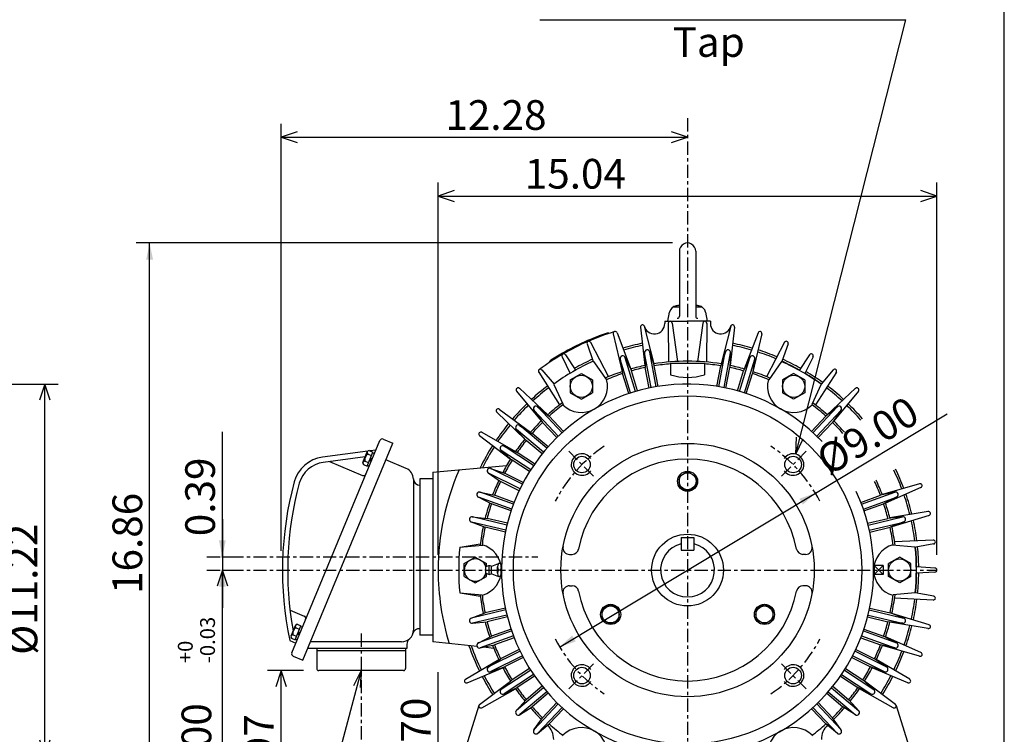
# Model space of a CAD drawing. Extents: x -172 to 190, y -287 to 277.
# Drawn here: x 24 to 190, y 23 to 143 of the extents above; entities that cross this region are included whole.
import ezdxf

# ---------------------------------------------------------------- set-up
doc = ezdxf.new("R2010")
doc.units = 0
doc.header["$MEASUREMENT"] = 0
doc.linetypes.add('CENTER', pattern=[0.7, 0.4, -0.1, 0.1, -0.1])
doc.layers.get('0').update_dxf_attribs({"linetype": 'CONTINUOUS'})
doc.layers.add('PV', color=7, linetype='CONTINUOUS')
doc.styles.add('MICROCADAM', font='MONOTXT', dxfattribs={"height": 4.1672})
doc.styles.get("Standard").update_dxf_attribs({"font": 'MONOTXT'})
doc.dimstyles.get("Standard").update_dxf_attribs({"dimtxt": 3.199994, "dimasz": 1.27, "dimexe": 0.18, "dimexo": 0.0625, "dimgap": 0.09, "dimtad": 0, "dimtih": 1, "dimtoh": 1, "dimzin": 0, "dimdsep": 46, "dimtxsty": 'STANDARD', "dimcen": 0.09, "dimadec": 0, "dimazin": 0, "dimtfac": 1, "dimtofl": 0, "dimtmove": 0, "dimatfit": 3, "dimfxl": 1, "dimtolj": 1, "dimtzin": 0, "dimarcsym": 0})

# ---------------------------------------------------------------- blocks, each defined once
blk = doc.blocks.new('*D2')
at = {"layer": 'PV', "color": 7, "linetype": 'Continuous', "ltscale": 5.588}
for p, q in [((-25.568633, 81.684128), (30.627783, 81.684128)), ((28.341782, 81.684128), (27.440561, 78.959087)), ((28.341782, 18.984102), (28.341782, 81.684128)), ((29.243003, 78.959087), (28.341782, 81.684128)), ((27.44056, 21.709143), (28.341782, 18.984102)), ((28.341782, 18.984102), (29.243003, 21.709143)), ((-25.568633, 18.984102), (30.627783, 18.984102))]:
    blk.add_line(p, q, dxfattribs=at)
at = {"layer": 'PV', "color": 7, "linetype": 'Continuous', "ltscale": 5.588, "style": 'MICROCADAM'}
blk.add_text('%%C11.22', height=5, rotation=90.000003, dxfattribs=at).set_placement((27.092544, 36.048617))
blk = doc.blocks.new('*D5')
at = {"layer": 'PV', "color": 7, "linetype": 'Continuous', "ltscale": 5.588}
for p, q in [((94.612434, 52.874114), (94.612434, 115.658531)), ((178.652267, 52.874114), (178.652267, 115.658531)), ((97.337475, 114.273749), (94.612434, 113.372528)), ((94.612434, 113.372528), (178.652267, 113.372528)), ((94.612434, 113.372528), (97.337475, 112.471307)), ((178.652267, 113.372528), (175.927226, 114.273749)), ((175.927227, 112.471307), (178.652267, 113.372528))]:
    blk.add_line(p, q, dxfattribs=at)
at = {"layer": 'PV', "color": 7, "linetype": 'Continuous', "ltscale": 5.588, "style": 'MICROCADAM'}
blk.add_text('15.04', height=5, dxfattribs=at).set_placement((109.216502, 114.621766))
blk = doc.blocks.new('*D6')
at = {"layer": 'PV', "color": 7, "linetype": 'Continuous', "ltscale": 5.588}
for p, q in [((58.268349, 50.334114), (57.367128, 47.609073)), ((58.268349, 11.218114), (58.268349, 50.334114)), ((59.16957, 47.609073), (58.268349, 50.334114)), ((57.367127, 13.943155), (58.268349, 11.218114)), ((58.268349, 11.218114), (59.16957, 13.943155))]:
    blk.add_line(p, q, dxfattribs=at)
at = {"layer": 'PV', "color": 7, "linetype": 'Continuous', "ltscale": 5.588, "style": 'MICROCADAM'}
for s, height, p in [('-0.03', 2.5, (57.019111, 34.641359)), ('+0', 2.5, (53.269872, 34.641359)), ('7.00', 5, (56.394492, 14.641359))]:
    blk.add_text(s, height=height, rotation=90.000003, dxfattribs=at).set_placement(p)
blk = doc.blocks.new('*D7')
at = {"layer": 'PV', "color": 7, "linetype": 'Continuous', "ltscale": 5.588}
for p, q in [((68.168343, 53.565337), (68.168343, 125.55854)), ((70.893384, 124.173758), (68.168343, 123.272537)), ((68.168343, 123.272537), (136.632355, 123.272537)), ((68.168343, 123.272537), (70.893384, 122.371316)), ((136.632355, 123.272537), (133.907314, 124.173758)), ((133.907314, 122.371316), (136.632355, 123.272537))]:
    blk.add_line(p, q, dxfattribs=at)
at = {"layer": 'PV', "color": 7, "linetype": 'Continuous', "ltscale": 5.588, "style": 'MICROCADAM'}
blk.add_text('12.28', height=5, dxfattribs=at).set_placement((95.839503, 124.521775))
blk = doc.blocks.new('*D9')
at = {"layer": 'PV', "color": 7, "linetype": 'Continuous', "ltscale": 5.588}
for p, q in [((71.956437, 33.402473), (65.882332, 33.402473)), ((68.168343, 33.402473), (67.267122, 30.677432)), ((68.168343, 11.218114), (68.168343, 33.402473)), ((69.069564, 30.677433), (68.168343, 33.402473)), ((67.267121, 13.943155), (68.168343, 11.218114)), ((68.168343, 11.218114), (69.069564, 13.943155))]:
    blk.add_line(p, q, dxfattribs=at)
at = {"layer": 'PV', "color": 7, "linetype": 'Continuous', "ltscale": 5.588, "style": 'MICROCADAM'}
blk.add_text('3.97', height=5, rotation=90.000003, dxfattribs=at).set_placement((66.919105, 12.778609))
blk = doc.blocks.new('*D10')
at = {"layer": 'PV', "color": 7, "linetype": 'Continuous', "ltscale": 5.588}
for p, q in [((94.595695, 15.134109), (94.595695, 33.149117)), ((94.595696, 4.868112), (94.595695, 21.484109)), ((93.694474, 17.85915), (94.595695, 15.134109)), ((94.595695, 15.134109), (95.496917, 17.85915)), ((96.692384, 15.134109), (92.3097, 15.134109)), ((94.595695, 11.218112), (93.694475, 8.493071)), ((95.496917, 8.493071), (94.595695, 11.218112))]:
    blk.add_line(p, q, dxfattribs=at)
at = {"layer": 'PV', "color": 7, "linetype": 'Continuous', "ltscale": 5.588, "style": 'MICROCADAM'}
blk.add_text('0.70', height=5, rotation=90.000003, dxfattribs=at).set_placement((93.346458, 15.578124))
blk = doc.blocks.new('*D14')
at = {"layer": 'PV', "color": 7, "linetype": 'Continuous', "ltscale": 5.588}
for p, q in [((134.092355, 105.452553), (43.720345, 105.452553)), ((46.006344, 11.218114), (46.006344, 105.452553)), ((95.04239, 11.218114), (43.720345, 11.218114))]:
    blk.add_line(p, q, dxfattribs=at)
for points in [[(46.589856, 102.642293), (46.006344, 105.452553), (45.422832, 102.642293)], [(45.422832, 14.028374), (46.006344, 11.218114), (46.589855, 14.028374)]]:
    blk.add_solid(points, dxfattribs=at)
at = {"layer": 'PV', "color": 7, "linetype": 'Continuous', "ltscale": 5.588, "style": 'MICROCADAM'}
blk.add_text('16.86', height=5, rotation=90.000003, dxfattribs=at).set_placement((44.756345, 46.307386))
blk = doc.blocks.new('*D16')
at = {"layer": 'PV', "color": 7, "linetype": 'Continuous', "ltscale": 5.588}
for p, q in [((158.174454, 63.305592), (180.396515, 76.686508)), ((115.090256, 37.362637), (158.174454, 63.305592))]:
    blk.add_line(p, q, dxfattribs=at)
for points in [[(156.06796, 61.356045), (158.174454, 63.305592), (155.465955, 62.355811)], [(117.19675, 39.312183), (115.090256, 37.362637), (117.798755, 38.312417)]]:
    blk.add_solid(points, dxfattribs=at)
at = {"layer": 'PV', "color": 7, "linetype": 'Continuous', "ltscale": 5.588, "style": 'MICROCADAM'}
blk.add_text('%%C9.00', height=5, rotation=31.1, dxfattribs=at).set_placement((160.418823, 66.105114))
blk = doc.blocks.new('*D26')
at = {"layer": 'PV', "color": 7, "linetype": 'Continuous', "ltscale": 5.588}
for p, q in [((58.268349, 52.534115), (58.268349, 73.609886)), ((58.268349, 58.884115), (58.268349, 43.984114)), ((58.20436, 52.534115), (60.554348, 52.534115)), ((58.20436, 50.334114), (60.554348, 50.334114))]:
    blk.add_line(p, q, dxfattribs=at)
for points in [[(57.684837, 55.344375), (58.268349, 52.534115), (58.85186, 55.344375)], [(58.851861, 47.523854), (58.268349, 50.334114), (57.684837, 47.523854)]]:
    blk.add_solid(points, dxfattribs=at)
at = {"layer": 'PV', "color": 7, "linetype": 'Continuous', "ltscale": 5.588, "style": 'MICROCADAM'}
blk.add_text('0.39', height=5, rotation=90.000003, dxfattribs=at).set_placement((57.01835, 56.038003))

msp = doc.modelspace()

# ---------------------------------------------------------------- linework, layer by layer
at = {"color": 7, "linetype": 'Continuous', "ltscale": 5.588}
msp.add_line((189.999985, -239.999985), (189.999985, 238.000031), dxfattribs=at)
at = {"layer": 'PV', "color": 7, "linetype": 'Continuous', "ltscale": 5.588}
for p, q in [((111.74234, 143.07254), (173.41217, 143.07254)), ((154.859467, 69.875458), (173.41217, 143.07254)), ((135.257355, 104.077553), (135.257355, 93.112747)), ((138.007355, 104.077553), (138.007355, 93.112747)), ((134.207306, 94.672546), (135.257355, 94.672546)), ((138.007355, 94.672546), (139.057465, 94.672546)), ((133.33223, 92.252556), (133.601395, 93.779053)), ((139.663071, 93.779037), (139.932236, 92.252533)), ((128.70694, 91.287903), (129.461853, 84.796051)), ((129.354431, 91.40789), (130.976288, 85.076691)), ((132.789719, 92.252548), (136.632355, 92.252548)), ((132.789719, 92.252548), (132.789719, 91.890244)), ((133.394043, 91.921837), (133.409195, 85.386253)), ((134.050949, 91.967766), (134.945648, 85.493668)), ((140.47496, 92.252548), (136.632355, 92.252548)), ((139.213882, 91.967789), (138.319168, 85.49369)), ((139.870468, 91.92186), (139.855316, 85.386246)), ((140.47496, 92.252548), (140.47496, 91.890244)), ((143.910141, 91.407951), (142.2883, 85.076752)), ((144.557678, 91.287872), (143.802765, 84.796021)), ((123.313797, 90.187569), (123.244308, 90.330032)), ((124.121834, 90.127502), (125.606789, 83.762833)), ((124.751396, 90.319984), (127.079536, 84.213051)), ((148.513275, 90.319923), (146.185135, 84.213028)), ((149.142914, 90.127525), (147.657974, 83.762863)), ((119.697418, 88.455467), (120.761971, 85.471283)), ((120.301315, 88.717926), (123.305725, 82.913994)), ((152.963303, 88.718025), (149.958817, 82.91394)), ((153.567032, 88.45549), (152.502502, 85.471359)), ((115.491043, 86.293343), (116.88652, 83.448944)), ((116.061195, 86.622551), (117.826851, 83.991844)), ((129.397308, 86.977821), (129.522217, 84.471535)), ((130.487183, 81.075943), (129.40416, 86.919464)), ((130.254929, 87.136734), (131.036469, 84.752205)), ((131.352463, 81.236305), (130.269424, 87.079834)), ((141.912216, 81.236313), (142.99527, 87.079887)), ((143.009781, 87.136726), (142.228226, 84.752174)), ((142.777512, 81.075928), (143.86055, 86.91951)), ((143.867371, 86.977776), (143.742462, 84.471535)), ((157.203613, 86.622528), (155.437912, 83.991753)), ((157.77356, 86.293419), (156.378067, 83.448982)), ((113.427055, 85.365486), (113.357574, 85.50795)), ((120.785316, 85.481812), (122.955872, 82.410118)), ((125.295662, 85.923195), (125.703484, 83.44722)), ((127.046577, 80.182655), (125.308983, 85.866058)), ((126.129684, 86.178223), (127.176147, 83.897469)), ((127.88813, 80.439941), (126.150536, 86.123344)), ((131.678101, 81.290192), (131.036453, 84.752136)), ((133.772354, 85.204117), (133.772354, 83.258148)), ((133.772354, 85.204117), (139.492355, 85.204117)), ((139.492355, 85.204117), (139.492355, 83.258163)), ((141.586609, 81.290192), (142.228241, 84.75219)), ((145.37645, 80.439926), (147.114044, 86.123322)), ((147.134949, 86.178223), (146.088486, 83.897484)), ((146.218002, 80.182632), (147.955597, 85.866035)), ((147.96904, 85.923195), (147.561218, 83.447189)), ((152.479263, 85.481834), (150.308731, 82.410179)), ((111.556366, 83.668991), (115.080635, 78.165192)), ((112.085487, 84.060608), (114.137611, 81.646675)), ((116.887321, 82.37413), (118.757317, 83.453773)), ((118.757324, 83.453796), (120.627312, 82.374161)), ((126.732857, 80.080086), (125.703423, 83.44722)), ((128.205566, 80.530342), (127.17614, 83.897476)), ((130.163879, 81.009544), (129.522232, 84.471497)), ((143.100815, 81.009537), (143.742462, 84.471542)), ((145.059006, 80.530319), (146.08844, 83.897453)), ((146.531708, 80.08007), (147.561142, 83.447205)), ((154.507309, 83.453804), (152.637314, 82.374161)), ((156.377335, 82.374146), (154.507294, 83.453812)), ((161.708389, 83.669014), (158.184067, 78.165131)), ((161.179306, 84.060608), (159.127106, 81.646584)), ((114.116989, 81.631874), (115.691887, 78.21624)), ((116.887344, 82.374176), (116.887344, 80.214867)), ((120.62735, 82.374176), (120.62735, 80.214867)), ((152.637314, 82.374176), (152.637314, 80.214867)), ((156.377365, 82.374176), (156.377365, 80.214867)), ((159.171158, 81.682701), (157.57283, 78.21627)), ((107.830879, 80.508591), (111.974602, 75.454437)), ((108.310555, 80.959274), (113.096718, 76.508995)), ((116.887314, 80.214867), (118.757309, 79.135223)), ((118.757309, 79.135216), (120.627304, 80.214859)), ((154.507339, 79.135208), (152.637299, 80.214874)), ((156.377335, 80.21489), (154.507309, 79.135231)), ((164.954178, 80.95929), (160.167877, 76.508873)), ((165.43396, 80.508522), (161.290192, 75.454308)), ((104.500305, 76.934135), (109.206528, 72.399132)), ((104.924072, 77.437981), (110.197884, 73.577698)), ((110.747559, 77.261475), (112.206635, 75.21994)), ((114.853157, 72.883842), (110.784843, 77.216156)), ((111.383347, 77.858559), (113.329277, 76.274147)), ((115.494652, 73.486252), (111.426338, 77.818558)), ((157.770035, 73.486259), (161.838348, 77.818573)), ((158.432724, 72.90641), (162.479843, 77.216164)), ((161.881332, 77.858551), (159.935394, 76.274139)), ((162.517075, 77.261528), (161.057983, 75.219978)), ((108.335999, 74.71489), (110.453941, 73.369087)), ((112.930664, 70.853683), (108.383331, 74.680176)), ((114.616951, 72.653305), (112.206718, 75.21994)), ((115.739555, 73.707504), (113.329323, 76.274139)), ((157.525131, 73.707489), (159.935364, 76.274124)), ((158.647736, 72.653305), (161.057953, 75.219933)), ((101.610657, 72.994957), (106.814842, 69.04129)), ((101.972572, 73.544754), (107.661537, 70.32756)), ((107.77446, 74.047546), (109.46241, 72.190773)), ((112.364075, 70.180359), (107.816742, 74.006851)), ((113.147995, 71.102074), (110.453941, 73.369072)), ((69.972008, 36.390739), (84.785782, 72.154335)), ((71.836174, 35.142323), (86.98671, 71.718941)), ((85.360687, 72.392441), (86.98671, 71.718925)), ((112.156471, 69.923759), (109.462418, 72.190758)), ((154.859467, 69.875458), (154.984302, 72.742942)), ((154.859467, 69.875458), (156.115554, 72.456212)), ((82.752983, 70.349403), (75.150482, 69.348518)), ((81.956291, 68.485161), (82.68541, 70.245422)), ((82.647781, 67.855042), (83.619934, 70.202026)), ((82.767151, 69.867851), (83.3769, 69.615288)), ((83.01017, 70.45459), (83.619934, 70.202011)), ((84.112289, 70.528366), (83.140968, 70.400482)), ((83.577835, 70.100388), (83.882706, 69.974106)), ((105.197823, 70.507751), (107.091454, 68.861252)), ((110.208443, 67.204208), (105.244568, 70.472321)), ((105.677414, 71.236259), (107.938316, 70.147522)), ((110.69236, 67.939217), (105.728477, 71.207329)), ((110.879143, 68.211349), (107.938316, 70.147522)), ((82.338211, 69.407204), (75.265343, 68.476044)), ((76.294708, 68.611481), (81.883224, 66.296638)), ((82.038017, 68.107597), (82.647781, 67.855026)), ((82.281029, 68.694336), (82.890808, 68.441757)), ((83.007576, 68.723648), (83.438744, 68.902245)), ((83.133896, 69.028519), (83.565018, 69.207092)), ((89.224121, 67.467979), (85.811409, 68.881569)), ((110.032295, 66.925087), (107.091469, 68.861259)), ((82.689873, 67.956657), (82.994743, 67.830376)), ((93.732224, 66.834137), (106.148193, 67.934151)), ((93.732262, 66.834114), (93.732262, 38.234104)), ((103.053123, 66.690765), (105.126434, 65.277153)), ((108.415894, 63.996262), (103.103737, 66.661034)), ((103.444168, 67.470345), (105.816895, 66.653671)), ((108.810478, 64.782845), (103.498314, 67.447617)), ((108.964142, 65.074989), (105.816956, 66.653732)), ((135.202011, 66.120308), (136.632019, 66.945923)), ((136.632538, 66.945541), (138.062592, 66.119904)), ((90.446442, 65.638695), (90.446442, 40.21413)), ((93.732262, 65.734108), (91.546356, 65.734108)), ((91.546448, 65.734032), (91.546448, 39.33411)), ((108.273628, 63.698467), (105.126442, 65.277206)), ((135.202362, 66.119759), (135.202362, 64.468483)), ((138.062347, 66.119759), (138.062347, 64.468483)), ((175.734818, 64.861084), (169.454254, 63.053009)), ((101.666924, 63.469002), (104.118927, 62.935581)), ((107.310867, 61.427979), (101.723366, 63.452831)), ((135.202545, 64.468712), (136.632584, 63.64307)), ((136.632095, 63.643341), (138.062103, 64.468956)), ((165.953857, 61.427929), (171.541351, 63.452782)), ((171.597748, 63.46904), (169.145721, 62.935616)), ((175.959015, 64.242157), (169.978943, 61.605164)), ((101.369789, 62.649063), (103.594269, 61.487782)), ((107.011055, 60.600651), (101.423553, 62.625507)), ((106.904617, 60.288223), (103.594299, 61.487846)), ((107.429298, 61.736061), (104.119011, 62.935677)), ((165.835434, 61.736015), (169.145737, 62.935635)), ((166.253677, 60.600586), (171.841187, 62.625443)), ((166.360107, 60.288158), (169.670425, 61.487782)), ((171.894836, 62.649017), (169.670349, 61.487736)), ((177.164993, 60.189651), (170.716064, 59.128288)), ((100.170975, 58.438129), (102.516022, 57.545132)), ((106.013153, 57.063797), (100.227089, 58.420906)), ((100.370155, 59.28722), (102.867722, 59.044388)), ((106.214104, 57.920567), (100.42804, 59.277676)), ((106.295647, 58.240379), (102.867729, 59.044392)), ((166.968933, 58.240406), (170.396896, 59.044426)), ((167.050491, 57.920578), (172.836548, 59.277687)), ((167.25145, 57.063793), (173.037506, 58.420902)), ((172.894485, 59.287224), (170.396896, 59.044392)), ((173.093704, 58.438145), (170.748581, 57.54512)), ((177.315323, 59.54874), (171.067963, 57.629017)), ((105.943985, 56.741062), (102.516068, 57.545074)), ((167.320602, 56.741074), (170.748566, 57.54509)), ((135.58461, 55.801971), (137.680099, 55.801971)), ((135.58461, 55.801971), (135.58461, 53.70647)), ((137.680099, 55.801971), (137.680099, 53.70647)), ((178.039337, 55.38306), (171.510559, 55.082973)), ((98.270004, 54.184135), (102.168144, 54.542068)), ((98.325378, 54.18409), (101.708488, 54.7341)), ((135.58461, 53.70647), (137.680099, 53.70647)), ((174.994644, 54.184158), (171.096603, 54.542084)), ((178.11377, 54.728973), (175.088409, 54.175507)), ((99.012383, 51.413769), (100.882378, 52.493412)), ((100.882378, 52.493362), (102.752365, 51.413727)), ((103.68689, 50.988556), (104.806511, 51.434101)), ((105.116508, 51.434044), (104.806496, 51.434044)), ((116.740906, 52.974113), (117.188782, 52.974113)), ((156.523804, 52.974113), (156.075928, 52.974113)), ((172.382355, 52.493408), (170.51239, 51.41378)), ((174.25235, 51.413746), (172.38237, 52.493382)), ((99.012337, 49.254463), (99.012337, 51.41375)), ((102.642326, 49.80616), (102.642326, 50.862022)), ((102.936913, 50.995426), (102.642349, 50.862057)), ((102.936951, 49.672909), (102.642448, 49.806255)), ((102.752327, 50.911858), (102.752327, 51.41375)), ((103.236305, 49.608101), (103.236305, 51.060081)), ((103.620567, 49.718208), (103.620567, 50.950203)), ((104.640694, 49.784447), (104.640694, 50.883736)), ((105.11689, 50.334114), (104.806068, 50.334114)), ((168.050217, 49.564117), (169.590225, 51.104134)), ((169.59021, 49.564087), (168.050217, 51.104095)), ((169.59024, 51.104118), (168.050247, 51.104118)), ((168.050247, 51.104118), (168.050247, 49.56411)), ((169.59024, 51.104118), (169.59024, 49.56411)), ((170.51236, 49.254459), (170.51236, 51.41375)), ((174.252365, 49.254459), (174.252365, 51.41375)), ((178.344772, 50.004894), (175.183517, 49.791203)), ((178.344635, 50.663204), (175.183533, 50.876949)), ((99.012375, 49.254421), (100.882362, 48.174786)), ((100.882355, 48.174812), (102.75238, 49.254471)), ((102.752327, 49.254463), (102.752327, 49.756523)), ((103.686882, 49.679535), (104.806435, 49.234016)), ((105.116508, 49.234138), (104.806496, 49.234138)), ((169.59024, 49.56411), (168.050247, 49.56411)), ((172.382385, 48.174805), (170.512375, 49.254456)), ((174.252365, 49.254456), (172.382401, 48.174828)), ((98.270012, 46.484116), (102.015472, 46.140205)), ((98.325302, 46.484104), (101.70842, 45.93409)), ((116.740906, 47.694115), (117.188782, 47.694115)), ((156.523804, 47.694115), (156.075928, 47.694115)), ((174.994629, 46.484097), (171.249222, 46.14019)), ((178.113556, 45.939182), (174.997131, 46.509373)), ((178.039368, 45.285011), (171.510559, 45.585232)), ((69.664886, 43.577869), (72.061592, 42.585121)), ((106.01313, 43.604359), (100.227066, 42.24725)), ((105.943985, 43.927101), (102.51609, 43.123093)), ((122.246323, 42.028553), (122.246323, 43.679829)), ((122.24659, 43.679707), (123.676636, 44.505344)), ((125.106331, 43.679264), (123.676331, 44.504879)), ((125.106323, 42.028553), (125.106323, 43.679829)), ((149.588196, 44.505062), (148.158142, 43.679424)), ((148.158615, 43.679707), (148.158615, 42.028477)), ((151.018097, 43.679688), (149.588058, 44.505325)), ((151.018768, 43.679707), (151.018768, 42.028477)), ((167.251465, 43.604382), (173.037537, 42.247269)), ((167.320618, 43.927105), (170.748566, 43.123085)), ((100.170959, 42.230068), (102.516037, 43.123077)), ((100.37014, 41.380951), (102.867714, 41.623787)), ((106.214081, 42.747604), (100.428017, 41.390499)), ((106.295647, 42.42778), (102.867752, 41.623775)), ((123.676254, 41.202297), (122.246254, 42.027912)), ((123.676582, 41.202885), (125.106628, 42.028522)), ((149.588104, 41.202869), (148.158066, 42.028507)), ((151.018188, 42.028229), (149.58815, 41.202591)), ((166.968948, 42.427784), (170.396912, 41.623764)), ((167.050507, 42.747616), (172.836578, 41.390503)), ((172.894485, 41.380951), (170.396912, 41.623783)), ((177.165085, 40.478424), (170.716187, 41.539921)), ((173.093643, 42.230038), (170.748535, 43.123058)), ((177.315308, 41.119324), (171.067978, 43.039181)), ((69.836624, 39.2257), (70.565735, 40.985943)), ((70.528107, 38.595577), (71.500267, 40.942566)), ((70.647476, 40.608379), (71.257233, 40.355812)), ((70.890503, 41.195126), (71.500267, 40.942554)), ((71.014198, 39.769062), (71.445366, 39.947659)), ((71.458168, 40.840927), (71.763039, 40.714645)), ((107.011024, 40.067673), (101.423531, 38.04282)), ((106.904572, 40.380096), (103.594269, 39.180473)), ((166.253677, 40.067623), (171.841156, 38.042778)), ((166.360123, 40.380047), (169.670395, 39.180439)), ((69.629288, 38.437729), (70.645546, 38.016781)), ((69.91835, 38.848141), (70.528114, 38.59557)), ((70.161369, 39.434875), (70.771141, 39.182297)), ((70.570229, 38.697239), (70.875092, 38.570957)), ((70.887878, 39.464161), (71.319061, 39.642761)), ((88.466446, 38.234119), (73.116814, 38.234119)), ((93.732262, 39.33411), (91.546356, 39.33411)), ((101.177803, 37.436504), (93.732254, 38.234089)), ((101.369751, 38.019131), (103.594261, 39.180439)), ((107.310844, 39.24033), (101.723351, 37.215481)), ((107.42926, 38.93224), (104.118958, 37.73262)), ((165.835419, 38.932186), (169.145706, 37.732571)), ((165.953857, 39.240299), (171.541336, 37.215454)), ((171.894836, 38.019135), (169.670364, 39.18042)), ((175.958786, 36.426003), (169.97879, 39.063114)), ((89.346436, 37.134129), (72.661186, 37.134129)), ((74.166435, 37.134129), (74.166435, 33.732475)), ((89.126434, 36.694111), (74.166435, 36.694111)), ((89.126434, 37.134129), (89.126434, 33.732475)), ((89.346436, 37.854877), (89.346436, 37.134129)), ((101.666962, 37.199158), (104.11898, 37.732586)), ((104.000961, 37.134083), (102.236656, 37.323078)), ((108.415894, 36.671986), (103.103676, 34.007187)), ((108.273613, 36.96981), (105.126427, 35.391068)), ((164.848846, 36.672009), (170.161026, 34.007229)), ((164.991119, 36.96983), (168.138275, 35.391102)), ((171.597672, 37.199158), (169.145676, 37.732578)), ((175.73494, 35.806969), (169.454391, 37.615173)), ((70.210152, 35.81583), (71.836182, 35.142311)), ((99.201576, 31.923315), (104.832077, 35.241413)), ((103.053108, 33.977455), (105.126442, 35.391094)), ((108.810463, 35.88541), (103.498245, 33.220608)), ((108.964119, 35.593292), (105.816933, 34.014553)), ((164.300613, 35.593319), (167.447769, 34.014591)), ((164.454269, 35.885422), (169.766434, 33.220642)), ((170.211563, 33.977413), (168.138229, 35.391052)), ((174.063065, 31.923319), (168.432587, 35.241409)), ((81.646469, 33.402466), (67.027161, -21.157557)), ((88.796448, 33.402473), (74.496437, 33.402473)), ((81.646469, 33.402466), (80.355492, 30.838987)), ((81.646469, 33.402466), (81.48275, 30.536939)), ((99.496803, 31.334894), (105.52272, 33.864952)), ((103.444214, 33.197857), (105.816948, 34.014545)), ((110.208412, 33.464058), (105.244522, 30.195944)), ((110.03228, 33.743183), (107.091446, 31.807001)), ((163.056259, 33.464016), (168.020081, 30.195942)), ((163.232407, 33.743141), (166.173203, 31.806995)), ((169.82045, 33.197872), (167.447739, 34.014553)), ((173.767838, 31.334909), (167.741959, 33.864948)), ((101.61084, 27.673178), (106.814789, 31.626837)), ((105.197838, 30.160431), (107.091507, 31.806973)), ((110.692337, 32.729038), (105.728439, 29.460922)), ((110.879128, 32.456917), (107.938293, 30.520737)), ((162.385574, 32.456902), (165.32637, 30.520758)), ((162.572342, 32.729008), (167.536179, 29.460934)), ((168.066925, 30.160446), (166.173294, 31.806959)), ((171.653793, 27.673203), (166.449844, 31.626862)), ((101.972687, 27.12332), (107.661583, 30.340631)), ((105.677467, 29.431995), (107.938324, 30.520716)), ((112.364098, 30.487839), (107.816727, 26.661314)), ((112.156479, 30.744446), (109.462425, 28.477449)), ((160.90062, 30.487837), (165.447906, 26.661373)), ((161.108215, 30.744434), (163.802216, 28.477486)), ((167.587219, 29.432011), (165.326355, 30.520739)), ((171.291977, 27.123291), (165.603043, 30.340616)), ((107.774445, 26.620644), (109.462418, 28.477455)), ((112.930664, 29.814541), (108.383301, 25.988016)), ((113.148003, 29.566137), (110.453949, 27.299141)), ((160.116699, 29.566137), (162.810699, 27.299189)), ((160.33403, 29.814516), (164.881317, 25.988052)), ((165.490189, 26.620691), (163.802246, 28.477468)), ((101.495743, 27.510052), (97.582283, 15.134109)), ((108.335999, 25.953312), (110.453926, 27.299114)), ((114.853127, 27.784395), (110.784836, 23.452106)), ((115.494637, 27.18198), (111.426346, 22.849689)), ((114.616951, 28.014915), (112.206688, 25.448252)), ((115.739555, 26.960716), (113.3293, 24.394054)), ((157.525131, 26.960693), (159.935349, 24.394075)), ((157.770065, 27.181978), (161.838364, 22.849689)), ((158.41156, 27.784384), (162.479858, 23.452093)), ((158.647751, 28.014914), (161.057968, 25.448296)), ((164.928619, 25.953323), (162.810699, 27.299124)), ((171.768921, 27.510057), (175.682388, 15.1341)), ((110.747597, 23.406736), (112.206688, 25.448284)), ((162.517014, 23.406693), (161.057938, 25.448227)), ((111.383362, 22.809656), (113.329285, 24.394058)), ((161.881287, 22.809664), (159.935379, 24.394056))]:
    msp.add_line(p, q, dxfattribs=at)
at = {"layer": 'PV', "color": 7, "linetype": 'CENTER', "ltscale": 5.588}
for p, q in [((136.632355, 126.47316), (136.632355, -1.034373)), ((120.800293, 66.166168), (116.620163, 70.346298)), ((152.464401, 66.166183), (156.644531, 70.346306)), ((55.66436, 52.534115), (111.43676, 52.534115)), ((55.66436, 50.334114), (178.652344, 50.334114)), ((81.646439, 39.644203), (81.646439, -1.492345)), ((120.800293, 34.502052), (116.620163, 30.321926)), ((152.464401, 34.502041), (156.644516, 30.321915))]:
    msp.add_line(p, q, dxfattribs=at)
at = {"layer": 'PV', "color": 7, "linetype": 'Continuous', "ltscale": 5.588}
for centre, radius in [((118.757355, 81.294525), 1.869998), ((154.507355, 81.294525), 1.869998), ((136.632355, 50.334114), 29.337), ((136.632355, 50.334114), 21.34), ((118.851456, 68.115028), 1.397), ((154.413254, 68.115028), 1.397), ((136.632355, 65.294121), 1.694), ((136.632355, 65.294121), 1.430001), ((136.632355, 50.334114), 6.050004), ((172.382355, 50.334114), 1.869998), ((123.676605, 42.854118), 1.694), ((123.676605, 42.854118), 1.430001), ((149.588089, 42.854103), 1.694), ((149.588089, 42.854103), 1.430001), ((118.851456, 32.5532), 1.397), ((154.413254, 32.5532), 1.397)]:
    msp.add_circle(centre, radius, dxfattribs=at)
for centre, radius, start, end in [((136.632355, 104.077553), 1.375, 359.999982, 180.00002), ((134.901459, 93.549835), 1.32, 98.768962, 169.999967), ((136.632355, 82.328781), 12.673767, 96.228405, 98.768962), ((136.632355, 82.328781), 12.673767, 81.231003, 83.771615), ((138.363251, 93.549835), 1.32, 10.000036, 81.231003), ((134.90538, 93.112747), 0.352, 270.000017, 359.999982), ((138.359375, 93.112747), 0.352, 180.000034, 270.000017), ((129.034744, 91.326035), 0.329939, 10.500006, 190.499988), ((131.029694, 91.890244), 1.76, 192.680745, 0.000036), ((133.724106, 91.922607), 0.329939, 7.868361, 180.132854), ((139.540604, 91.922607), 0.329939, 356.000006, 175.999988), ((142.234955, 91.890244), 1.76, 180.000034, 347.319252), ((144.22995, 91.326035), 0.329939, 349.500015, 169.499998), ((136.632355, 50.334114), 42.177132, 108.507173, 120.000086), ((136.632355, 50.334114), 42.019997, 107.000214, 120.000086), ((124.443207, 90.202454), 0.329939, 16.999996, 196.999979), ((148.821442, 90.202454), 0.329939, 343.000024, 163.000007), ((120.008453, 88.566345), 0.329939, 23.499987, 203.499969), ((136.632355, 50.334114), 38.961994, 101.258156, 106.242391), ((136.632355, 50.334114), 38.610004, 101.300394, 106.200099), ((136.632355, 50.334114), 38.610004, 73.799812, 78.699571), ((136.632355, 50.334114), 38.961994, 73.75752, 78.741809), ((153.256241, 88.566345), 0.329939, 336.500034, 156.500016), ((136.632355, 50.334114), 42.019997, 120.000086, 126.435818), ((136.632355, 50.334114), 42.177132, 120.000086, 123.492827), ((115.787323, 86.43869), 0.329939, 33.868323, 209.99996), ((125.729797, 85.994751), 0.439998, 16.999996, 196.999979), ((129.836777, 86.99971), 0.439998, 10.500006, 190.499988), ((143.427902, 86.99971), 0.439998, 349.500015, 169.499998), ((147.534912, 85.994751), 0.439998, 343.000024, 163.000007), ((136.632355, 50.334114), 38.610004, 67.30004, 72.199581), ((136.632355, 50.334114), 38.961994, 67.257748, 72.241819), ((157.477371, 86.43869), 0.329939, 330.000043, 150.000026), ((136.632355, 50.334114), 38.610004, 114.30043, 125.731052), ((136.632355, 50.334114), 38.961994, 114.258192, 119.242263), ((136.632355, 50.334114), 35.200001, 101.681136, 105.818974), ((136.632355, 50.334114), 35.200001, 80.681091, 99.318874), ((136.632355, 50.334114), 34.869999, 94.704617, 99.234726), ((136.632355, 50.334114), 34.869999, 80.765348, 85.295403), ((136.632355, 50.334114), 35.200001, 74.181101, 78.318939), ((136.632355, 50.334114), 38.554996, 54.306708, 65.730954), ((136.632355, 50.334114), 38.610004, 60.79994, 65.699754), ((136.632355, 50.334114), 38.961994, 60.757648, 65.742047), ((111.834198, 83.846893), 0.329939, 36.500022, 216.49995), ((136.632355, 50.334114), 35.200001, 108.181127, 113.207818), ((136.632355, 50.334114), 34.869999, 108.265275, 113.092142), ((136.632355, 50.334114), 34.869999, 101.765284, 105.734717), ((136.632355, 92.252548), 9.463197, 252.408783, 287.591197), ((136.632355, 50.334114), 34.869999, 74.265303, 78.234736), ((136.632355, 50.334114), 34.869999, 66.907878, 71.734745), ((136.632355, 50.334114), 35.200001, 66.792202, 71.818948), ((136.632355, 50.334114), 38.610004, 54.300042, 59.199873), ((136.632355, 50.334114), 38.961994, 54.257749, 59.242111), ((161.430496, 83.846893), 0.329939, 323.500053, 143.499981), ((136.632355, 50.334114), 31.35001, 43.709598, 384.965584), ((136.632355, 50.334114), 38.961994, 127.257845, 132.456494), ((118.757355, 81.294525), 4.400002, 225.015298, 14.984698), ((154.507355, 81.294525), 4.400002, 165.015295, 314.984722), ((136.632355, 50.334114), 38.961994, 47.543455, 52.742158), ((108.08596, 80.717659), 0.329939, 43.214262, 223.214245), ((136.632355, 50.334114), 38.610004, 127.300083, 132.414256), ((136.632355, 50.334114), 38.610004, 47.585693, 52.699865), ((165.178726, 80.717644), 0.329939, 316.785758, 136.785741), ((136.632355, 50.334114), 38.961994, 133.972085, 139.170788), ((136.632355, 50.334114), 38.610004, 134.014323, 139.12855), ((136.632355, 50.334114), 35.200001, 126.79219, 132.018924), ((136.632355, 50.334114), 34.869999, 126.907866, 131.934722), ((136.632355, 50.334114), 34.869999, 48.065281, 53.092137), ((136.632355, 50.334114), 35.200001, 47.981079, 53.207813), ((136.632355, 50.334114), 38.610004, 40.871289, 45.985516), ((136.632355, 50.334114), 38.961994, 40.829051, 46.027754), ((104.729393, 77.1717), 0.329939, 49.928557, 229.92854), ((111.105576, 77.517357), 0.439998, 43.200001, 223.199929), ((162.159149, 77.517357), 0.439998, 316.800074, 136.800002), ((136.632355, 50.334114), 38.961994, 140.686489, 145.885137), ((136.632355, 50.334114), 38.610004, 140.728782, 145.842845), ((108.100014, 74.343513), 0.439998, 49.920033, 229.919906), ((136.632355, 50.334114), 35.200001, 134.381077, 138.738956), ((136.632355, 50.334114), 34.869999, 134.46528, 138.654699), ((136.632355, 50.334114), 34.869999, 41.345304, 45.534723), ((136.632355, 50.334114), 35.200001, 41.261047, 45.618926), ((101.810387, 73.257591), 0.329939, 60.511215, 232.77569), ((85.192276, 71.985939), 0.44, 67.499154, 157.500503), ((136.632355, 50.334114), 35.200001, 141.101109, 145.458934), ((136.632355, 50.334114), 34.869999, 141.185312, 145.374676), ((83.269363, 68.972389), 1.026673, 119.287342, 195.71328), ((82.998718, 70.115669), 0.339168, 88.06999, 226.930032), ((136.632355, 50.334114), 38.961994, 147.400784, 153.797229), ((136.632355, 50.334114), 38.610004, 147.443022, 153.479543), ((105.486549, 70.83979), 0.439998, 56.64001, 236.639883), ((118.851456, 68.115028), 1.8161, 33.341012, 325.305056), ((154.413254, 68.115028), 1.8161, 214.694951, 146.658984), ((75.896996, 63.677452), 5.72, 97.499968, 164.765037), ((75.896996, 63.677452), 4.840001, 97.499968, 164.765037), ((82.269638, 68.3554), 0.339168, 88.06999, 226.930032), ((136.632355, 50.334114), 35.200001, 147.821086, 152.178966), ((136.632355, 50.334114), 34.869999, 147.905289, 152.094708), ((136.632355, 50.334114), 18.699999, 10.887964, 169.112043), ((82.05159, 66.703194), 0.44, 247.500336, 337.500558), ((88.466446, 65.638695), 1.980001, 0.000152, 67.500137), ((136.632355, 50.334114), 42.01992, 156.296641, 180.00002), ((103.301003, 67.054329), 0.439998, 63.360004, 243.359861), ((136.632355, 50.334114), 38.610004, 20.728569, 25.842687), ((136.632355, 50.334114), 38.961994, 20.686331, 25.884925), ((125.14328, 50.265205), 56.760002, 164.765037, 192.027273), ((125.14328, 50.265205), 55.880028, 164.765037, 190.471902), ((91.546448, 65.734093), 1.100001, 180.000034, 270.000017), ((136.632355, 50.334114), 35.200001, 154.541118, 158.898943), ((136.632355, 50.334114), 34.869999, 154.625321, 158.814686), ((136.632355, 50.334114), 34.869999, 21.185317, 25.374682), ((136.632355, 50.334114), 35.200001, 21.10106, 25.458885), ((175.825806, 64.544029), 0.329939, 289.928597, 109.928562), ((101.573433, 63.039085), 0.439998, 70.079982, 250.079838), ((171.691269, 63.039085), 0.439998, 289.920182, 109.920038), ((136.632355, 50.334114), 38.961994, 13.972037, 19.170685), ((136.632355, 50.334114), 35.200001, 161.261096, 165.61892), ((136.632355, 50.334114), 34.869999, 161.345298, 165.534718), ((136.632355, 50.334114), 34.869999, 14.46534, 18.654705), ((136.632355, 50.334114), 35.200001, 14.381083, 18.738908), ((136.632355, 50.334114), 38.610004, 14.014274, 19.128392), ((177.218414, 59.864143), 0.329939, 283.214302, 103.214268), ((100.327553, 58.849327), 0.439998, 76.800068, 256.799979), ((172.937119, 58.849327), 0.439998, 283.200041, 103.199952), ((136.632355, 50.334114), 38.610004, 7.300035, 12.414152), ((136.632355, 50.334114), 38.961994, 7.257742, 12.45639), ((136.632355, 50.334114), 35.200001, 167.981073, 173.207807), ((136.632355, 50.334114), 34.869999, 168.06533, 173.092185), ((136.632355, 50.334114), 34.869999, 6.907818, 11.934728), ((136.632355, 50.334114), 35.200001, 6.792196, 12.01893), ((136.632355, 50.334114), 4.54025, 103.342361, 436.657631), ((178.054413, 55.053535), 0.329939, 276.500008, 96.499973), ((136.632355, 50.334114), 38.554996, 174.269054, 185.730931), ((100.882347, 50.334114), 4.400002, 286.991397, 74.984659), ((116.740906, 54.07412), 1.100001, 169.351591, 269.999784), ((117.188782, 54.07412), 1.100001, 269.999908, 349.112026), ((156.075928, 54.07412), 1.100001, 190.887957, 270.000072), ((156.523804, 54.07412), 1.100001, 270.000236, 10.648412), ((172.382355, 50.334114), 4.400002, 105.015361, 254.984679), ((136.632355, 50.334114), 38.554996, 354.269072, 5.730949), ((136.632355, 50.334114), 38.610004, 0.800042, 5.699803), ((136.632355, 50.334114), 38.961994, 0.75775, 5.742096), ((100.882347, 50.334114), 1.869998, 16.831755, 343.172476), ((105.636772, 50.883736), 0.996138, 146.466906, 213.49352), ((104.286201, 50.883736), 0.996138, 326.506483, 33.533097), ((136.632355, 50.334114), 42.01992, 180.000034, 197.155667), ((102.642326, 50.334114), 0.091667, 89.999983, 270.000058), ((103.236305, 50.334114), 0.726, 89.999983, 114.359825), ((103.236305, 50.334114), 0.726, 65.103178, 89.999983), ((103.619164, 51.159004), 0.183333, 245.100808, 291.699802), ((105.636772, 49.784447), 0.996138, 146.506466, 213.53308), ((104.286201, 49.784447), 0.996138, 326.466923, 33.493537), ((136.632355, 50.334114), 38.610004, 354.300033, 359.199848), ((136.632355, 50.334114), 38.961994, 354.25774, 359.242086), ((178.322418, 50.334084), 0.329939, 270.000017, 89.999983), ((103.236305, 50.334114), 0.726, 245.640175, 294.897642), ((103.619164, 49.509178), 0.183333, 68.300198, 114.899192), ((116.740906, 46.594109), 1.100001, 90.000256, 190.648449), ((117.188782, 46.594109), 1.100001, 10.887974, 90.000092), ((136.632355, 50.334114), 18.699999, 190.887957, 349.112036), ((156.075928, 46.594109), 1.100001, 89.999928, 169.112043), ((156.523804, 46.594109), 1.100001, 349.351554, 89.999764), ((136.632355, 50.334114), 32.670002, 354.730116, 354.750552), ((136.632355, 50.334114), 32.670002, 354.730116, 354.750552), ((136.632355, 50.334114), 35.200001, 186.792193, 192.018927), ((136.632355, 50.334114), 34.869999, 186.907869, 191.934725), ((136.632355, 50.334114), 34.869999, 348.065272, 353.092128), ((136.632355, 50.334114), 35.200001, 347.98107, 353.207804), ((136.632355, 50.334114), 38.610004, 347.585738, 352.699802), ((136.632355, 50.334114), 38.961994, 347.5435, 352.742094), ((178.054413, 45.614632), 0.329939, 263.500027, 83.499992), ((71.893181, 42.178642), 0.44, 337.500165, 67.499536), ((100.327553, 41.818886), 0.439998, 103.200006, 283.199917), ((136.632355, 50.334114), 35.200001, 194.38108, 198.738904), ((136.632355, 50.334114), 34.869999, 194.465282, 198.654647), ((136.632355, 50.334114), 34.869999, 341.34535, 345.534714), ((136.632355, 50.334114), 35.200001, 341.261092, 345.618917), ((172.937119, 41.818886), 0.439998, 256.800103, 76.800014), ((71.149712, 39.712955), 1.026673, 119.287342, 195.71328), ((70.879051, 40.856178), 0.339168, 88.06999, 226.930032), ((88.466446, 40.21413), 1.980001, 270.000017, 0), ((91.418015, 39.33411), 1.100001, 83.295469, 163.398289), ((136.632355, 50.334114), 38.610004, 340.871444, 345.985562), ((136.632355, 50.334114), 38.961994, 340.829206, 346.027799), ((177.218414, 40.803993), 0.329939, 256.785732, 76.785698), ((70.149986, 39.095921), 0.339168, 88.06999, 226.930032), ((90.446442, 37.854877), 1.100001, 130.005111, 180.00002), ((136.632355, 50.334114), 38.961994, 199.104128, 205.885086), ((136.632355, 50.334114), 38.610004, 199.350398, 205.842848), ((101.573433, 37.629108), 0.439998, 109.919874, 289.919731), ((136.632355, 50.334114), 35.200001, 201.101112, 205.458936), ((136.632355, 50.334114), 34.869999, 201.18526, 205.374679), ((136.632355, 50.334114), 34.869999, 334.625318, 338.814737), ((136.632355, 50.334114), 35.200001, 334.54106, 338.898885), ((136.632355, 50.334114), 38.610004, 334.157149, 339.271267), ((171.691269, 37.629108), 0.439998, 250.080289, 70.080146), ((136.632355, 50.334114), 38.961994, 334.114857, 339.31356), ((70.378532, 36.222385), 0.44, 157.500721, 247.500431), ((175.825806, 36.124104), 0.329939, 250.071438, 70.071403), ((74.496437, 33.732475), 0.33, 180.000034, 270.000017), ((88.796448, 33.732475), 0.33, 270.000017, 0), ((103.301003, 33.613895), 0.439998, 116.639852, 296.639708), ((136.632355, 50.334114), 35.200001, 207.821089, 212.178914), ((136.632355, 50.334114), 34.869999, 207.905292, 212.094656), ((118.851456, 32.5532), 1.8161, 34.694957, 326.658991), ((154.413254, 32.5532), 1.8161, 213.341016, 145.305049), ((136.632355, 50.334114), 34.869999, 327.90534, 332.094705), ((136.632355, 50.334114), 35.200001, 327.821083, 332.178908), ((169.963684, 33.613895), 0.439998, 243.360312, 63.360168), ((99.369041, 31.639133), 0.329939, 116.642912, 296.642877), ((136.632355, 50.334114), 38.961994, 207.400787, 212.599489), ((136.632355, 50.334114), 38.610004, 207.443079, 212.557197), ((136.632355, 50.334114), 38.610004, 327.442855, 332.556972), ((136.632355, 50.334114), 38.961994, 327.400562, 332.59921), ((173.89566, 31.639133), 0.329939, 243.357143, 63.357108), ((105.486549, 29.828434), 0.439998, 123.359829, 303.359685), ((136.632355, 50.334114), 35.200001, 214.541066, 218.898891), ((136.632355, 50.334114), 34.869999, 214.625269, 218.814688), ((136.632355, 50.334114), 34.869999, 321.185308, 325.374728), ((136.632355, 50.334114), 35.200001, 321.101106, 325.458931), ((167.778168, 29.828434), 0.439998, 236.640335, 56.640174), ((101.810387, 27.410572), 0.329939, 123.357206, 303.357172), ((108.10006, 26.32468), 0.439998, 130.079806, 310.079663), ((136.632355, 50.334114), 35.200001, 221.261098, 225.618923), ((136.632355, 50.334114), 34.869999, 221.345246, 225.53472), ((136.632355, 50.334114), 34.869999, 314.465277, 318.654751), ((136.632355, 50.334114), 35.200001, 314.381074, 318.738899), ((165.164627, 26.32468), 0.439998, 229.920358, 49.920197), ((171.4543, 27.410572), 0.329939, 236.642848, 56.642797), ((111.105576, 23.150867), 0.439998, 136.800057, 316.800022), ((110.782364, 21.802906), 3.300001, 359.999981, 46.136818), ((136.632355, 50.334114), 34.869999, 228.065333, 233.092134), ((118.757355, 19.37369), 4.400002, 345.015487, 134.984538), ((136.632355, 50.334114), 32.670002, 234.730122, 234.750503), ((154.507355, 19.37369), 4.400002, 45.015469, 194.984526), ((136.632355, 50.334114), 32.670002, 305.249493, 305.269875), ((136.632355, 50.334114), 34.869999, 306.907863, 311.934664), ((162.482285, 21.802891), 3.300001, 133.86313, 180.00002), ((162.159149, 23.150867), 0.439998, 223.199998, 43.199946)]:
    msp.add_arc(centre, radius, start, end, dxfattribs=at)
at = {"layer": 'PV', "color": 7, "linetype": 'CENTER', "ltscale": 5.588}
for start, end in [(123.906791, 152.501542), (27.498453, 56.093216), (207.498458, 236.093209), (303.906784, 332.501547)]:
    msp.add_arc((136.632355, 50.334114), 25.146, start, end, dxfattribs=at)

# ---------------------------------------------------------------- texts
at = {"layer": 'PV', "color": 7, "linetype": 'Continuous', "ltscale": 5.588, "style": 'MICROCADAM'}
msp.add_text('Tap', height=5, dxfattribs=at).set_placement((134.126674, 136.823302))

# ---------------------------------------------------------------- dimensions: what is measured, and where the dimension line sits
at = {"layer": 'PV', "color": 7, "linetype": 'Continuous', "ltscale": 5.588}
for base, p1, p2, text, picture, middle in [((136.632355, 123.272537), (68.168343, 51.025337), (136.632355, 108.946777), '12.28', '*D7', (107.625, 123.272537)), ((94.612434, 113.372528), (94.612434, 50.334114), (178.652267, 50.334114), '15.04', '*D5', (121.001999, 113.372528))]:
    dim = msp.add_linear_dim(base=base, p1=p1, p2=p2, text=text, dimstyle='STANDARD', dxfattribs=at)
    dim.commit()
    dim.dimension.update_dxf_attribs({"geometry": picture, "text_midpoint": middle})
for base, p1, p2, text, picture, middle in [((46.006344, 11.218114), (136.632355, 105.452553), (97.58239, 11.218114), '16.86', '*D14', (46.006344, 58.093327)), ((28.341782, 18.984102), (-28.108633, 18.984102), (-28.108633, 81.684128), '%%C11.22', '*D2', (28.341782, 50.334114)), ((58.268349, 52.534115), (55.66436, 52.534115), (55.66436, 50.334114), '0.39', '*D26', (58.268349, 65.323944)), ((58.268349, 50.334114), (97.58239, 11.218114), (63.949196, 50.334114), '7.00\\P+0\\P-0.03', '*D6', (58.268349, 30.534107)), ((68.168343, 33.402473), (97.58239, 11.218114), (74.496437, 33.402473), '3.97', '*D9', (68.168343, 22.064106)), ((94.595695, 11.218112), (99.232384, 15.134109), (97.58239, 11.218112), '0.70', '*D10', (94.595695, 24.863621))]:
    dim = msp.add_linear_dim(base=base, p1=p1, p2=p2, angle=89.999523, text=text, dimstyle='STANDARD', dxfattribs=at)
    dim.commit()
    dim.dimension.update_dxf_attribs({"geometry": picture, "text_midpoint": middle})
dim = msp.add_diameter_dim_2p(p1=(158.174455, 63.305591), p2=(115.090255, 37.362636), text='%%C9.00', dimstyle='STANDARD', dxfattribs=at)
dim.commit()
dim.dimension.update_dxf_attribs({"geometry": '*D16', "text_midpoint": (171.156403, 71.122612)})

doc.saveas('drawing.dxf')
